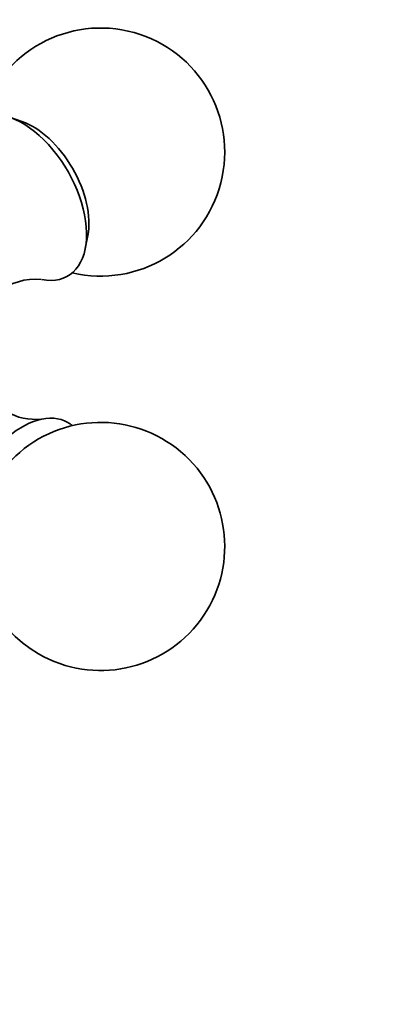
# Model space of a CAD drawing. Units: millimetres. Extents: x 0 to 1478, y 0 to 1758.
# Drawn here: x 449 to 470, y 339 to 398 of the extents above; entities that cross this region are included whole.
import ezdxf
from ezdxf import colors
from ezdxf.entities.mleader import LeaderData, LeaderLine
from ezdxf.math import Vec2, Vec3

# ---------------------------------------------------------------- set-up
doc = ezdxf.new("R2010")
doc.units = ezdxf.units.MM
doc.layers.add('DV5_Défaut', color=7, linetype='Continuous')
doc.layers.add('Défaut', color=7, linetype='Continuous')

# ---------------------------------------------------------------- blocks, each defined once
blk = doc.blocks.new('_DOT')
at = {"color": 0}
blk.add_line((0, 0), (-1, 0), dxfattribs=at)
at = {"color": 0, "const_width": 0.333}
blk.add_lwpolyline([(-0.1665, 0, 1), (0.1665, 0, 1)], format="xyb", close=True, dxfattribs=at)
blk = doc.blocks.new('SE4')
at = {"layer": 'DV5_Défaut', "color": 7, "linetype": 'Continuous', "lineweight": 35}
for p, q in [((448.78, 392.098), (448.029, 392.357)), ((452.61, 384.423), (452.761, 385.203))]:
    blk.add_line(p, q, dxfattribs=at)
for centre, radius, start, end in [((453.535, 390.247), 7.5, 256.8166, 163.1834), ((449.618, 378.966), 3.602, 84.74902, 129.2434), ((449.617, 377.683), 3.6, 206.61325, 275.20647), ((453.535, 366.405), 7.5, 240, 130.70286), ((453.535, 366.405), 7.5, 169.29714, 240)]:
    blk.add_arc(centre, radius, start, end, dxfattribs=at)
for centre, major_axis, start_param, end_param in [((448.797, 387.511), (-2.75, 4.763), 2.667803, 6.283185), ((449.448, 387.887), (-2.39, 4.139), 3.728083, 5.696694), ((448.797, 369.14), (2.75, 4.763), 0, 3.24824), ((448.797, 369.14), (2.75, 4.763), 6.176538, 6.283185), ((449.448, 368.764), (2.39, 4.139), 1.025642, 2.115951)]:
    blk.add_ellipse(centre, major_axis=major_axis, ratio=0.57735, start_param=start_param, end_param=end_param, dxfattribs=at)

msp = doc.modelspace()

# ---------------------------------------------------------------- block references
at = {"layer": 'Défaut'}
msp.add_blockref('SE4', (0, 0), dxfattribs=at)

# ---------------------------------------------------------------- leaders
at = {"layer": 'Défaut', "color": 7, "linetype": 'Continuous', "lineweight": 18}
ml = msp.add_multileader_mtext('Standard', dxfattribs=at)
ml.set_content('{\\pxsm0.9;\\fSolid Edge ISO|b1||i0||c0|p34;\\W1.;29/09/2022\\P}', color=256)
ml.set_leader_properties()
ml.set_arrow_properties(name='DOT')
ml.build(insert=Vec2(0, 0))
ml.multileader.update_dxf_attribs({"leader_type": 0, "dogleg_length": 0, "arrow_head_size": 12})
ctx = ml.context
ctx.base_point, ctx.char_height, ctx.arrow_head_size, ctx.landing_gap_size = Vec3(1390.407, 1750.708), 12, 12, 4.2
notes = []
notes.append((ctx, [(0, (0, 0, 0), (0, 0), (1, 0), 1, [])]))
ctx.mtext.insert = Vec3(1392.407, 1756.828)
for ctx, leaders in notes:
    for number, flags, end, landing, length, lines in leaders:
        leader = LeaderData()
        leader.index, (leader.has_last_leader_line, leader.has_dogleg_vector, leader.attachment_direction) = number, flags
        leader.last_leader_point, leader.dogleg_vector, leader.dogleg_length = Vec3(end), Vec3(landing), length
        for number, points, colour, breaks in lines:
            line = LeaderLine()
            line.index, line.vertices, line.color, line.breaks = number, Vec3.list(points), colors.encode_raw_color(colour), breaks
            leader.lines.append(line)
        ctx.leaders.append(leader)

doc.saveas('drawing.dxf')
